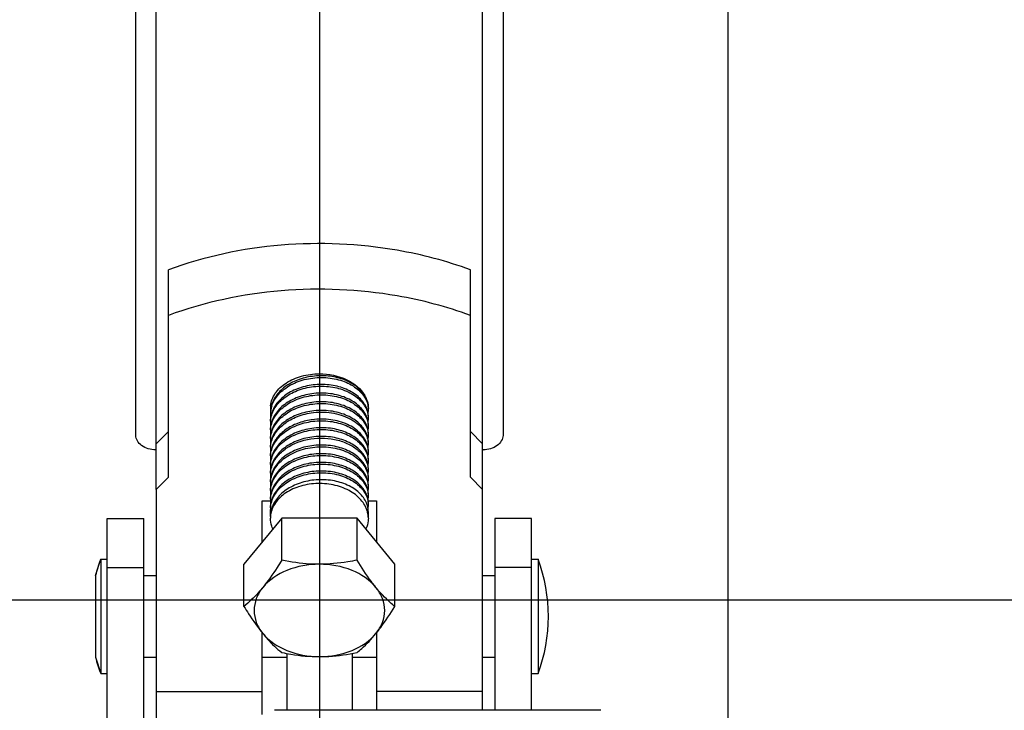
# Model space of a CAD drawing. Extents: x -762077 to 452722, y -1822867 to -827326.
# Drawn here: x -396588 to -396149, y -1299265 to -1298957 of the extents above; entities that cross this region are included whole.
import ezdxf
from ezdxf import colors
from ezdxf.entities.mleader import LeaderData, LeaderLine
from ezdxf.math import Vec2, Vec3

# ---------------------------------------------------------------- set-up
doc = ezdxf.new("R2010")
doc.units = 0
doc.header["$LTSCALE"] = 1000
doc.header["$MEASUREMENT"] = 0
doc.layers.add('xjc-抗震', color=7, linetype='Continuous')
doc.styles.add('HVAC-BZ-100', font='gbxwxt.shx', dxfattribs={"width": 0.7, "height": 300, "bigfont": 'gbhzfs.shx'})

msp = doc.modelspace()

# ---------------------------------------------------------------- linework, layer by layer
at = {"layer": 'xjc-抗震', "color": 120}
for p, q in [((-396536.6198616808, -1299142.425244044), (-396536.6198616808, -1297759.079056312)), ((-396372.6349079171, -1297759.079056312), (-396372.6349079171, -1299142.425244044)), ((-396527.5095864707, -1299146.191404938), (-396527.5095864707, -1297798.637106829)), ((-396381.745183127, -1299146.191404938), (-396381.745183127, -1297798.637106829)), ((-396522.0434213039, -1299161.027903046), (-396522.0434213039, -1299068.521682287)), ((-396387.2113483003, -1299161.027903046), (-396387.2113483003, -1299068.521682287)), ((-396432.7627242981, -1299130.397224558), (-396432.7627242981, -1299130.323129991)), ((-396432.7627242981, -1299130.397224558), (-396432.7627242981, -1299130.323129991)), ((-396522.0434213039, -1299140.671380935), (-396527.5095864302, -1299146.191404938)), ((-396381.7451831675, -1299146.191404938), (-396387.2113483003, -1299140.671380935)), ((-396527.5095864302, -1299166.547927063), (-396527.5095864302, -1299146.191404938)), ((-396381.7451831675, -1299166.547927063), (-396381.7451831675, -1299146.191404938)), ((-396522.0434213039, -1299161.027903046), (-396527.5095864302, -1299166.547927063)), ((-396381.7451831675, -1299166.547927063), (-396387.2113483003, -1299161.027903046)), ((-396527.5095864302, -1299166.547927063), (-396527.5095864302, -1299270.612457794)), ((-396381.7451831675, -1299265.144241946), (-396381.7451831675, -1299166.547927063)), ((-396480.1361553839, -1299189.983484979), (-396480.1361553839, -1299171.625623797)), ((-396480.1361553839, -1299171.625623797), (-396476.4920453066, -1299171.625623797)), ((-396432.9275414879, -1299171.625623797), (-396429.1186142135, -1299171.625623797)), ((-396429.1186142135, -1299171.625623797), (-396429.1186142135, -1299189.983484979)), ((-396476.1227326752, -1299175.696301636), (-396476.4920453066, -1299175.54553039)), ((-396476.4920453066, -1299178.637660331), (-396476.4920453066, -1299175.54553039)), ((-396476.4920453066, -1299178.637660331), (-396476.4920453066, -1299175.54553039)), ((-396432.7627242981, -1299179.35594865), (-396432.7627242981, -1299176.705079118)), ((-396432.7627242981, -1299179.35594865), (-396432.7627242981, -1299176.705079118)), ((-396549.3742469754, -1299489.257012091), (-396549.3742469754, -1299179.507654997)), ((-396549.3742469754, -1299179.507654997), (-396532.9757515963, -1299179.507654997)), ((-396532.9757515963, -1299276.076572198), (-396532.9757515963, -1299179.507654997)), ((-396471.4588083052, -1299179.35594865), (-396488.2902318013, -1299199.970148255)), ((-396471.4588083052, -1299198.128962218), (-396471.4588083052, -1299179.35594865)), ((-396437.795961299, -1299179.35594865), (-396471.4588083052, -1299179.35594865)), ((-396420.9645377896, -1299199.970148255), (-396437.795961299, -1299179.35594865)), ((-396437.795961299, -1299198.128962218), (-396437.795961299, -1299179.35594865)), ((-396376.2790180007, -1299179.507654997), (-396376.2790180007, -1299265.144241946)), ((-396359.8805226227, -1299179.507654997), (-396376.2790180007, -1299179.507654997)), ((-396359.8805226227, -1299265.144241946), (-396359.8805226227, -1299179.507654997)), ((-396554.5850428315, -1299205.016425572), (-396552.2895350435, -1299197.728205404)), ((-396552.2895350435, -1299197.728205404), (-396552.2895350435, -1299248.745746568)), ((-396552.2895350435, -1299197.728205404), (-396549.3742469754, -1299197.728205404)), ((-396552.2895350435, -1299197.728205404), (-396549.3742469754, -1299197.728205404)), ((-396359.8805226227, -1299197.728205404), (-396356.9652345539, -1299197.728205404)), ((-396359.8805226227, -1299197.728205404), (-396356.9652345539, -1299197.728205404)), ((-396356.9652345539, -1299197.728205404), (-396356.9652345539, -1299248.745746568)), ((-396549.3742469754, -1299201.372315488), (-396532.9757515963, -1299201.372315488)), ((-396488.2902318013, -1299218.743161824), (-396488.2902318013, -1299199.970148255)), ((-396420.9645377896, -1299218.743161824), (-396420.9645377896, -1299199.970148255)), ((-396359.8805226227, -1299201.372315488), (-396376.2790180007, -1299201.372315488)), ((-396554.5850428315, -1299205.016425572), (-396554.5850428315, -1299241.457526413)), ((-396532.9757515963, -1299205.016425572), (-396527.5095864302, -1299205.016425572)), ((-396532.9757515963, -1299205.016425572), (-396527.5095864302, -1299205.016425572)), ((-396381.7451831675, -1299205.016425572), (-396376.2790180007, -1299205.016425572)), ((-396381.7451831675, -1299205.016425572), (-396376.2790180007, -1299205.016425572)), ((-396480.1361553839, -1299267.063843401), (-396480.1361553839, -1299230.558945193)), ((-396429.1186142135, -1299230.55894716), (-396429.1186142135, -1299265.144241946)), ((-396554.5850428315, -1299241.457526413), (-396552.2895350435, -1299248.745746568)), ((-396532.9757515963, -1299241.457526413), (-396527.5095864302, -1299241.457526413)), ((-396480.1361553839, -1299241.457526413), (-396469.2038251385, -1299241.457526413)), ((-396469.2038251385, -1299239.779764952), (-396469.2038251385, -1299265.144241946)), ((-396440.0509444661, -1299239.779766542), (-396440.0509444661, -1299265.144241946)), ((-396440.0509444661, -1299241.457526413), (-396429.1186142135, -1299241.457526413)), ((-396381.7451831675, -1299241.457526413), (-396376.2790180007, -1299241.457526413)), ((-396552.2895350435, -1299248.745746568), (-396549.3742469754, -1299248.745746568)), ((-396552.2895350435, -1299248.745746568), (-396549.3742469754, -1299248.745746568)), ((-396359.8805226227, -1299248.745746568), (-396356.9652345539, -1299248.745746568)), ((-396359.8805226227, -1299248.745746568), (-396356.9652345539, -1299248.745746568)), ((-396527.5095864302, -1299256.736500444), (-396480.1361553839, -1299256.736500444)), ((-396381.7451831675, -1299256.736500444), (-396429.1186142135, -1299256.736500444)), ((-396328.9055869146, -1299265.144241946), (-396474.6699902583, -1299265.144241946))]:
    msp.add_line(p, q, dxfattribs=at)
for points in [[(-396454.6273848021, -1296644.419273731), (-396454.6273848021, -1300400.070919583)], [(-396272.2498910881, -1297150.080655268), (-396272.2498910881, -1300046.296987413)]]:
    msp.add_lwpolyline(points, dxfattribs=at)
for centre, radius, start, end in [((-396444.7772806094, -1299130.99562931), 12.14146821170723, 25.82093314389804, 31.12502823514964), ((-396445.5304044988, -1299130.999214968), 12.87511635142432, 24.32221675859978, 29.30545002489404), ((-396443.9679861141, -1299130.61013669), 11.24507009090953, 17.06827550221808, 25.84891285251778), ((-396444.7361514042, -1299130.645800751), 12.00579943033703, 16.14358520950053, 24.34646390198878), ((-396465.5780158078, -1299130.397504461), 10.91402949712286, 177.1354492245866, 179.9985306021937), ((-396465.559036297, -1299130.396472835), 10.93300902288989, 180.0039394983698, 184.3157744166985), ((-396464.6103916026, -1299132.259284063), 11.88165424112876, 172.4731555928458, 179.9827709542814), ((-396464.6835233876, -1299133.029430928), 11.80852193158533, 176.2907746884227, 179.9966655069812), ((-396464.6028337516, -1299133.025009914), 11.88921213763699, 180.0179935733761, 187.7974902623097), ((-396465.4964474922, -1299130.402008028), 10.99572096284952, 173.6570637998429, 177.1332525730655), ((-396464.4411074661, -1299133.050772053), 12.05181197100936, 167.4587650105823, 176.2640859495859), ((-396464.5212009717, -1299129.150016923), 11.9713875552714, 185.911121317269, 187.5138741572826), ((-396464.4613015698, -1299132.277165144), 12.03180203742112, 171.1155236046379, 172.4817386525063), ((-396464.3042094517, -1299132.303948737), 12.19114605530183, 165.7665757899016, 171.1051816791242), ((-396464.2206484179, -1299133.096548199), 12.27695121419334, 165.7156765484538, 167.4736387261337), ((-396464.0269425325, -1299133.147199059), 12.47716569220416, 162.5159001676233, 165.7097477857909), ((-396464.0269425325, -1299136.239329), 12.47716569220416, 162.5159001676233, 165.7097477857909), ((-396443.6125782018, -1299134.352314781), 10.86921720203931, 16.41587367900885, 19.76630578169417), ((-396443.4117800561, -1299134.291596933), 10.6594452461551, 15.34546634524817, 16.40783399578536), ((-396442.9208468019, -1299131.091529454), 10.15812355956258, 351.1716818070068, 359.9738679354547), ((-396442.8896074062, -1299131.100131731), 10.12698124456757, 3.921425592202552, 4.336408162482843), ((-396442.8347399822, -1299131.096818537), 10.07201570481901, 0.003732058053719604, 3.923967575173152), ((-396464.6165096413, -1299136.124134614), 11.87553611011906, 172.7542236050548, 179.9842667390902), ((-396464.68344016, -1299136.894593166), 11.80860515904251, 176.2906420753686, 179.9966664407962), ((-396464.6098577278, -1299136.890307832), 11.88218812024273, 180.0173508952327, 187.5512700390862), ((-396464.334010666, -1299136.16236094), 12.16060066097576, 165.7040542452067, 172.7434310494139), ((-396464.3300451501, -1299140.028436491), 12.16466827319216, 165.7267036542592, 172.4930067653125), ((-396464.0274733352, -1299140.104332909), 12.47661203034996, 162.5134974031974, 165.7315013017701), ((-396453.8228977327, -1299165.523196302), 30.37686867457519, 97.61202198801904, 98.54830716183854), ((-396443.4120663181, -1299138.156834556), 10.65974104191341, 15.35621495686438, 16.40672169580177), ((-396442.926469245, -1299134.95650849), 10.16374608867415, 350.9428614853755, 359.972848582972), ((-396442.8409030966, -1299134.962154033), 10.07817883704456, 0.004713737667086918, 4.339445625593821), ((-396464.6111464389, -1299139.98957554), 11.88089938292108, 172.5017006538383, 179.9829307700426), ((-396464.6832599898, -1299140.759755093), 11.80878533073154, 176.2903886673605, 179.9966689220758), ((-396464.6102310233, -1299140.755478248), 11.88181482007342, 180.0173128756227, 187.5366705808305), ((-396464.3312143297, -1299143.893401204), 12.16348548405279, 165.7660180696329, 172.478893287242), ((-396464.0283669438, -1299143.969232355), 12.47568093012383, 162.5086998640026, 165.7704347899307), ((-396443.4126559673, -1299142.022156564), 10.66035153570162, 15.38030229426584, 16.40438906637451), ((-396442.9210523833, -1299138.821839296), 10.15832914899119, 351.1610354851839, 359.9737837586998), ((-396442.8408402083, -1299138.827316419), 10.07811594377903, 0.00471347086282337, 4.339252706905755), ((-396464.6107446197, -1299143.854750969), 11.88130121027448, 172.4872340839277, 179.9828687113676), ((-396464.6832000255, -1299144.6249176), 11.80884529064627, 176.2902840209421, 179.9966685485498), ((-396464.6102731617, -1299144.620649055), 11.88177267806365, 180.0172725614961, 187.5328158870348), ((-396464.6106254384, -1299147.719916844), 11.88142039329069, 172.4835427611637, 179.9828522495432), ((-396464.3312757963, -1299147.758554616), 12.16342404587755, 165.7648772449325, 172.475234511016), ((-396464.0279853286, -1299147.83451052), 12.4760796387646, 162.5058362695625, 165.7692674538877), ((-396443.413922494, -1299145.887661249), 10.66166268790135, 15.43239688609485, 16.40093691322156), ((-396442.9215035434, -1299142.686990149), 10.15878030575893, 351.1413313995716, 359.9737196723069), ((-396442.8448187197, -1299146.557613191), 10.08209445256855, 0.004552054282279545, 4.34557720813503), ((-396442.8406732362, -1299142.692479424), 10.07794896521753, 0.004716832596544067, 4.338851483941846), ((-396527.5094682458, -1299136.091541206), 12.77564022075853, 268.8882864353814, 269.9994697532048), ((-396464.678897829, -1299148.490054992), 11.81314748751397, 176.2866156658519, 179.9967911451099), ((-396464.6144521888, -1299148.486041396), 11.87759358461465, 180.01616956594, 187.3322914374013), ((-396464.6049351962, -1299151.585189364), 11.88711066287937, 172.2882386374119, 179.9823298200884), ((-396464.3338019587, -1299151.623511461), 12.1609342242049, 165.7459369077181, 172.2807368626075), ((-396464.0151026351, -1299151.703602709), 12.48954214800206, 162.4515567727008, 165.7498146495208), ((-396443.411936647, -1299153.61742278), 10.65959992595984, 15.34264980026263, 16.41049853601297), ((-396442.9203901719, -1299150.417378071), 10.15766690681688, 351.1910912516291, 359.9740725743468), ((-396442.9152318977, -1299146.55255122), 10.15250849589832, 351.4494119833003, 359.9759532777831), ((-396442.8407533909, -1299150.422806526), 10.07802912493659, 0.004729612520767694, 4.339648498483215), ((-396381.7453013516, -1299136.091541206), 12.77564022075853, 270.0005302201147, 271.1117135646186), ((-396464.6834394729, -1299152.355244554), 11.80860584951529, 176.2903361038833, 179.9966582499053), ((-396464.6104612143, -1299152.350984483), 11.88158462386322, 180.0172218420038, 187.5261226460639), ((-396464.6105422853, -1299155.450257151), 11.88150355123719, 172.4764667635459, 179.9827778378311), ((-396464.3307885609, -1299155.488966387), 12.16391737709338, 165.7642188877373, 172.4682383898309), ((-396464.0282318974, -1299155.564742808), 12.47581755568731, 162.5048672656212, 165.7685959251656), ((-396443.4113281216, -1299157.482467163), 10.6589819945286, 15.33350281173747, 16.40458400539673), ((-396442.9207167067, -1299154.282514358), 10.15799346336922, 351.1779521160135, 359.9739259120275), ((-396442.8411417427, -1299154.287963266), 10.07841748111971, 0.004697115761467449, 4.339533817383418), ((-396464.6833481891, -1299156.220407385), 11.80869713094355, 176.2900017376119, 179.9966563822754), ((-396464.6106101794, -1299156.216162148), 11.88143565783657, 180.0171485508696, 187.5169090598342), ((-396464.6102799929, -1299159.315429197), 11.88176584748058, 172.4676558655832, 179.982731840774), ((-396464.6834911718, -1299160.08557097), 11.80855414746964, 176.2899749742583, 179.9966506993446), ((-396464.3307889048, -1299159.354130942), 12.1639185912133, 165.7626529186477, 172.4595049141986), ((-396464.0271729259, -1299159.430192547), 12.47691564837708, 162.5001687818942, 165.7669956343417), ((-396443.4105790246, -1299161.347404295), 10.65820055080189, 15.29502955387519, 16.40819470273059), ((-396442.9196703467, -1299158.147732849), 10.15694707735913, 351.2217688452054, 359.9742394604303), ((-396442.8411297982, -1299158.15312708), 10.07840553455041, 0.004705013167668773, 4.339895332985955), ((-396464.6127526648, -1299160.081363931), 11.8792931532401, 180.0169618679162, 187.4489110644718), ((-396464.6088363482, -1299163.180676507), 11.88320951947947, 172.3978097257763, 179.9823246707663), ((-396464.6834202465, -1299163.950732668), 11.80862507617007, 176.2899767658695, 179.9966542478413), ((-396464.3292228039, -1299163.219625576), 12.16551824054968, 165.7630816882993, 172.3902014564678), ((-396464.0271744281, -1299167.160495922), 12.47690891047492, 162.5015199513381, 165.7676908955024), ((-396464.0271837451, -1299163.295324132), 12.47689752925917, 162.5006710771689, 165.7672487568953), ((-396443.4109681787, -1299165.212647254), 10.65859704436891, 15.30242376490559, 16.40962071791081), ((-396442.9258125506, -1299162.012722151), 10.16308935637993, 350.9764425889294, 359.9732790716992), ((-396442.8409446699, -1299162.018291905), 10.07822040443269, 0.004718700226388886, 4.339920672270376), ((-396464.6108517291, -1299163.946494627), 11.88119410358084, 180.017112185446, 187.5088502648114), ((-396464.6101316139, -1299167.045765489), 11.88191423425154, 172.4593802793915, 179.9826769324528), ((-396464.6830072775, -1299167.81589112), 11.8090380391348, 176.2900169508367, 179.9966736178312), ((-396464.6113224593, -1299167.811672453), 11.88072336333681, 180.0170385474663, 187.4917432602448), ((-396464.3304849041, -1299167.084514647), 12.16422770985242, 165.7633532031027, 172.4512962411324), ((-396464.3307817839, -1299170.949651029), 12.16393370283568, 165.7649548402344, 172.4341562254615), ((-396464.0271574175, -1299171.025716784), 12.47693994467763, 162.5044943930895, 165.7692308458774), ((-396443.4115173053, -1299169.077931644), 10.65915868141542, 15.31585695900382, 16.41155906716219), ((-396442.9203185998, -1299165.878028705), 10.15759534325222, 351.1950722430579, 359.9740775902665), ((-396442.8407128956, -1299165.883457308), 10.07798863264701, 0.004735695657976269, 4.339914464322661), ((-396464.6096678027, -1299170.910934126), 11.88237804659754, 172.4421615099187, 179.9826476373439), ((-396464.6829290695, -1299171.681051848), 11.8091162479207, 176.2902662946548, 179.9966819154438), ((-396464.61037728, -1299171.67679493), 11.88166856032936, 180.0172298994922, 187.5272859307094), ((-396464.3315537926, -1299174.814654263), 12.16314560461963, 165.7667602924469, 172.4698653617499), ((-396464.0279196715, -1299174.890689096), 12.47615372788406, 162.5093574452151, 165.7711399224527), ((-396443.4113187101, -1299172.943057381), 10.6589574804279, 15.31378654071365, 16.41207662550467), ((-396442.9204339413, -1299169.74318628), 10.15771068464472, 351.1908107052118, 359.9740504562695), ((-396442.8408000299, -1299169.748618832), 10.07807576660455, 0.004730519655263716, 4.33989131968354), ((-396464.6104503344, -1299174.77605097), 11.88159549533396, 172.4781675793797, 179.9828662834489), ((-396464.6834545098, -1299175.546219771), 11.80859081203764, 176.2901912991223, 179.9966550749345), ((-396464.0288213368, -1299178.755525419), 12.47519876695764, 162.5026002840665, 165.7910126190543), ((-396443.4124322366, -1299176.808541896), 10.6601157369304, 15.36640760368936, 16.40890983688105), ((-396444.2127440048, -1299179.441496244), 11.45773083661371, 13.58825467231878, 15.70677182573551), ((-396443.8979589436, -1299179.371210257), 11.13524510788413, 0.07852780337108135, 13.61726405639608), ((-396442.9206570657, -1299173.60832917), 10.15793381856959, 351.1789878553594, 359.9739407997069), ((-396442.8407326208, -1299173.613780679), 10.07800835051061, 0.004727264643248567, 4.339439043676879), ((-396465.5763886438, -1299179.356615476), 10.91565667732355, 176.2825746128639, 179.9964998215329), ((-396484.0171545085, -1299223.236975992), 72.8822016738352, 159.5126848802508, 165.5224877866414), ((-396425.2376150955, -1299223.236975992), 72.8822016738352, 339.5126848802508, 20.48731511974919), ((-396484.0171545085, -1299223.236975992), 72.8822016738352, 194.4775122133585, 200.4873151197492)]:
    msp.add_arc(centre, radius, start, end, dxfattribs=at)
for points, knots in [([(-396387.2113483003, -1299068.521682287), (-396397.7984716182, -1299064.616533911), (-396441.8399100259, -1299053.019726117), (-396489.9899091078, -1299056.698478081), (-396522.0434213039, -1299068.521682287)], [0, 0, 0, 0, 0.2482871841, 1, 1, 1, 1]), ([(-396387.2113483003, -1299088.878204398), (-396397.7984716182, -1299084.973056036), (-396441.8399100259, -1299073.376248242), (-396489.9899091078, -1299077.055000206), (-396522.0434213039, -1299088.878204398)], [0, 0, 0, 0, 0.2482871841, 1, 1, 1, 1]), ([(-396476.4248575277, -1299129.187210315), (-396476.2066175761, -1299127.223152407), (-396474.5421131952, -1299123.144242643), (-396469.4367318819, -1299118.552806716), (-396462.5228227004, -1299115.605755697), (-396457.3077105209, -1299114.936574854), (-396454.6273848021, -1299114.936574854)], [0, 0, 0, 0, 0.2105121125, 0.4475461983, 0.7144739859999999, 1, 1, 1, 1]), ([(-396454.6273848021, -1299114.936574854), (-396450.4369584359, -1299114.936574854), (-396442.5820167891, -1299116.416513678), (-396436.0507102963, -1299121.580702014), (-396434.3030105508, -1299124.697290972)], [0, 0, 0, 0, 0.5397528860999999, 1, 1, 1, 1]), ([(-396434.3836815525, -1299124.719615529), (-396436.3463935731, -1299121.465661591), (-396441.7872909566, -1299117.753105757), (-396449.9121206426, -1299115.803659944), (-396456.8493279153, -1299115.707187869), (-396463.560381108, -1299117.148171602), (-396469.4379719596, -1299120.010905349), (-396473.9135282487, -1299124.085490733), (-396475.6790514414, -1299127.562726734), (-396476.1211126996, -1299129.306476532)], [0, 0, 0, 0, 0.2286305804, 0.362934155, 0.5029415725, 0.6416098683, 0.7725056618, 0.8917685161, 1, 1, 1, 1]), ([(-396475.9276676988, -1299129.398545405), (-396475.3163253693, -1299127.456986754), (-396472.9844348475, -1299123.647110581), (-396467.4337434666, -1299119.513444456), (-396460.4216900163, -1299116.983458495), (-396452.7517527386, -1299116.286970404), (-396445.3025722103, -1299117.458929829), (-396438.9236876981, -1299120.365784533), (-396434.3291900577, -1299124.729733017), (-396432.9286297038, -1299128.527532532), (-396432.7916167926, -1299130.334406728)], [0, 0, 0, 0, 0.1123372671, 0.2378878058, 0.3755009103, 0.5186751479, 0.6586047876, 0.7871499334000001, 0.8999956455, 1, 1, 1, 1]), ([(-396433.3837773509, -1299130.676513421), (-396433.987500282, -1299128.995763388), (-396436.1821864173, -1299125.713874921), (-396441.2414956214, -1299122.180723096), (-396447.6518596765, -1299120.009440179), (-396454.7729142101, -1299119.41867175), (-396461.8841930775, -1299120.476385281), (-396468.2637167803, -1299123.116064091), (-396473.2610201864, -1299127.122802011), (-396475.3578734172, -1299130.681068929), (-396475.9276676988, -1299132.490675332)], [0, 0, 0, 0, 0.1038321691, 0.2217248241, 0.3531620553, 0.4928726711999999, 0.6333952204, 0.7673516015999999, 0.8896966295000001, 1, 1, 1, 1]), ([(-396476.4673070598, -1299136.13063199), (-396476.343645544, -1299134.221971265), (-396475.0532854265, -1299130.242821345), (-396470.6627270998, -1299125.454347206), (-396464.4839633245, -1299122.061667432), (-396457.2183568112, -1299120.337734871), (-396449.671882919, -1299120.414365807), (-396442.6790493631, -1299122.266872358), (-396437.004534944, -1299125.678657), (-396434.4046176646, -1299129.032882756), (-396433.6457566377, -1299130.787360036)], [0, 0, 0, 0, 0.1067135095, 0.2240093484, 0.3544922067, 0.4944060279, 0.6362257967, 0.7714525587000001, 0.8933480192000001, 1, 1, 1, 1]), ([(-396433.1863809272, -1299135.14594808), (-396433.6918163646, -1299133.429286123), (-396435.7315776318, -1299130.024926225), (-396440.7042968431, -1299126.311028802), (-396447.1200116912, -1299123.979340305), (-396454.321929126, -1299123.264008289), (-396461.5609422883, -1299124.246132845), (-396468.0813325872, -1299126.865117577), (-396473.2003078964, -1299130.902283279), (-396475.3484280582, -1299134.516492915), (-396475.9275132092, -1299136.355346562)], [0, 0, 0, 0, 0.1028027605, 0.2195785369, 0.3504452337, 0.4902721855, 0.6314198221, 0.7661972115000001, 0.8892490393000001, 1, 1, 1, 1]), ([(-396475.9272048164, -1299137.127399496), (-396475.3156570334, -1299135.186011408), (-396472.9835072379, -1299131.376527468), (-396467.4326279862, -1299127.243183014), (-396460.4203994391, -1299124.713488517), (-396452.7505208189, -1299124.017362019), (-396445.3018003628, -1299125.189529315), (-396438.9233760322, -1299128.096347789), (-396434.3291154399, -1299132.460188307), (-396432.9286150988, -1299136.257939008), (-396432.791612858, -1299138.064787307)], [0, 0, 0, 0, 0.1123347035, 0.2378855029, 0.3755099175, 0.5186866457, 0.6586089485000001, 0.7871474556, 0.8999944361, 1, 1, 1, 1]), ([(-396433.1862623654, -1299139.011513975), (-396433.6916283527, -1299137.294833951), (-396435.7312611351, -1299133.890438481), (-396440.7036828601, -1299130.176558682), (-396447.1189474924, -1299127.84475768), (-396454.3205691725, -1299127.129156217), (-396461.5597273586, -1299128.110970919), (-396468.080450532, -1299130.729747995), (-396473.1996645879, -1299134.766770916), (-396475.3479845177, -1299138.380766508), (-396475.9272048164, -1299140.219529437)], [0, 0, 0, 0, 0.1028038076, 0.2195786086, 0.3504352419, 0.4902563944, 0.6314094171, 0.7661979696, 0.8892504095999999, 1, 1, 1, 1]), ([(-396475.9270160433, -1299140.991963125), (-396475.3153846092, -1299139.050647593), (-396472.9831242617, -1299135.241316242), (-396467.4322579047, -1299131.108168585), (-396460.420147825, -1299128.578616518), (-396452.7504340485, -1299127.882537986), (-396445.3018290484, -1299129.054687012), (-396438.9233930157, -1299131.961486595), (-396434.3290901911, -1299136.32535487), (-396432.9285973199, -1299140.123173289), (-396432.7916070372, -1299141.930033325)], [0, 0, 0, 0, 0.1123333721, 0.2378848295, 0.3755070202, 0.5186809493, 0.6586034679, 0.7871422462000001, 0.8999928601999999, 1, 1, 1, 1]), ([(-396476.4672438083, -1299147.724971539), (-396476.3481102802, -1299145.888262419), (-396475.1501674927, -1299142.067577019), (-396471.0518584447, -1299137.390798472), (-396465.2400664696, -1299133.981172989), (-396460.7131758481, -1299132.74867272), (-396458.3382131951, -1299132.391657633)], [0, 0, 0, 0, 0.2168201061, 0.4539565699, 0.7170845569, 1, 1, 1, 1]), ([(-396433.1860897141, -1299142.877264622), (-396433.6913622948, -1299141.160528197), (-396435.7308902787, -1299137.755979088), (-396440.7032678099, -1299134.041935609), (-396447.1185235223, -1299131.71001519), (-396454.3200807509, -1299130.994315207), (-396461.5591867138, -1299131.975998366), (-396468.0799201606, -1299134.594611817), (-396473.1992399651, -1299138.631475114), (-396475.3477091426, -1299142.245375462), (-396475.9270160433, -1299144.084093052)], [0, 0, 0, 0, 0.1028054378, 0.2195821149, 0.3504384427, 0.4902598903, 0.63140992, 0.7661975856000001, 0.8892513564, 1, 1, 1, 1]), ([(-396458.3382131951, -1299132.391657633), (-396455.318505629, -1299131.93772158), (-396449.2891180678, -1299131.93236106), (-396441.1048103087, -1299134.406184613), (-396435.7713899594, -1299138.498817546), (-396433.3861246631, -1299142.584613134), (-396432.8718029025, -1299144.738937445), (-396432.7917085281, -1299145.793673372)], [0, 0, 0, 0, 0.288024158, 0.5589264387, 0.7948745685999999, 0.9002290726000001, 1, 1, 1, 1]), ([(-396433.6457566377, -1299130.787360036), (-396433.5268759239, -1299131.062210772), (-396433.1023296537, -1299132.158758131), (-396432.8578562189, -1299133.326013796), (-396432.7916156068, -1299134.199586347)], [0, 0, 0, 0, 0.254741641, 1, 1, 1, 1]), ([(-396475.9269492142, -1299148.722072964), (-396475.3152925707, -1299146.780791803), (-396472.9829795612, -1299142.971501372), (-396467.4321288066, -1299138.838429086), (-396460.4200493989, -1299136.30893051), (-396452.7502584392, -1299135.612849904), (-396445.3014984513, -1299136.7850883), (-396438.9230646212, -1299139.692045715), (-396434.3290208348, -1299144.055877125), (-396432.9286247119, -1299147.853464538), (-396432.7916178766, -1299149.660214588)], [0, 0, 0, 0, 0.1123327314, 0.2378863943, 0.3755063912, 0.5186807305, 0.6586121256, 0.7871528676999999, 0.8999981761, 1, 1, 1, 1]), ([(-396458.3382131951, -1299135.483787587), (-396460.4044153786, -1299135.794388401), (-396464.3743192963, -1299136.81255152), (-396469.6404656218, -1299139.5345501), (-396473.708941469, -1299143.250016602), (-396475.4247029582, -1299146.360173976), (-396475.9234110368, -1299147.937855201)], [0, 0, 0, 0, 0.2776158231, 0.5396695815, 0.7801538123, 1, 1, 1, 1]), ([(-396433.1886836679, -1299146.733622841), (-396433.759361183, -1299144.801042611), (-396436.2206152729, -1299140.982097946), (-396442.1661508291, -1299137.115662256), (-396449.6782745337, -1299135.047438203), (-396455.1189563926, -1299135.049437335), (-396457.8467504317, -1299135.414015649)], [0, 0, 0, 0, 0.2075904221, 0.4472395416, 0.7164878114, 1, 1, 1, 1]), ([(-396433.1865851143, -1299150.605902123), (-396433.6920957081, -1299148.889399966), (-396435.7318618929, -1299145.485335235), (-396440.70429239, -1299141.771721177), (-396447.119642809, -1299139.440103511), (-396454.3211467552, -1299138.724672262), (-396461.5599468453, -1299139.706553604), (-396468.0802673167, -1299142.325169805), (-396473.1992634698, -1299146.361881065), (-396475.347643829, -1299149.975598453), (-396475.9269492142, -1299151.814202918)], [0, 0, 0, 0, 0.1028001968, 0.2195770684, 0.3504402256, 0.4902684586, 0.6314157158, 0.7661993198999999, 0.8892534802, 1, 1, 1, 1]), ([(-396475.9266299212, -1299152.586216752), (-396475.3148198593, -1299150.645005156), (-396472.9822604563, -1299146.835941891), (-396467.4313570736, -1299142.70321433), (-396460.419393837, -1299140.173975755), (-396452.7498702481, -1299139.478046243), (-396445.3014008547, -1299140.650305766), (-396438.9231243432, -1299143.55717257), (-396434.329072129, -1299147.920947028), (-396432.9286232302, -1299151.718591677), (-396432.7916174596, -1299153.525362044)], [0, 0, 0, 0, 0.1123338062, 0.2378885032, 0.375505785, 0.5186795411999999, 0.6586073525, 0.7871451641, 0.8999951116, 1, 1, 1, 1]), ([(-396527.7573392326, -1299148.864776623), (-396529.9489939695, -1299148.822264627), (-396534.0118532088, -1299147.922661245), (-396536.6198616808, -1299144.152342639), (-396536.6198616808, -1299142.425244044)], [0, 0, 0, 0, 0.5593198224, 1, 1, 1, 1]), ([(-396433.1862585526, -1299154.472176574), (-396433.6916134309, -1299152.755548652), (-396435.731158358, -1299149.351218988), (-396440.7034129556, -1299145.637366932), (-396447.1185377033, -1299143.305522194), (-396454.3198908055, -1299142.589813614), (-396461.5586881738, -1299143.571383688), (-396468.079167715, -1299146.189713317), (-396473.198452441, -1299150.22614896), (-396475.3471632693, -1299153.83975748), (-396475.9266299212, -1299155.678346707)], [0, 0, 0, 0, 0.1028044447, 0.2195814096, 0.3504390766, 0.4902645916, 0.6314123992, 0.7661950194, 0.8892516992, 1, 1, 1, 1]), ([(-396469.4065602827, -1299148.181406018), (-396466.1909794528, -1299145.973144601), (-396458.4215336288, -1299143.208809842), (-396448.3275534054, -1299143.631442498), (-396441.0778559837, -1299146.320624088), (-396436.755856378, -1299149.281893474), (-396433.7803080818, -1299153.031725847), (-396432.8992200084, -1299155.971628803), (-396432.7916222357, -1299157.390463368)], [0, 0, 0, 0, 0.2681588857, 0.546420303, 0.6767911636, 0.7955920903, 0.9021831812000001, 1, 1, 1, 1]), ([(-396372.6349079171, -1299142.425244044), (-396372.6349079171, -1299144.152342639), (-396375.2429163894, -1299147.922661245), (-396379.3057756207, -1299148.822264627), (-396381.4974303655, -1299148.864776623)], [0, 0, 0, 0, 0.4406801776, 1, 1, 1, 1]), ([(-396476.4672981543, -1299163.186633374), (-396476.3330745322, -1299161.115317554), (-396474.8181624096, -1299156.776751036), (-396469.7393802814, -1299151.766453159), (-396462.7337335709, -1299148.464046339), (-396454.7002959689, -1299147.166341713), (-396446.6653988156, -1299147.973806117), (-396439.6524390578, -1299150.776049061), (-396434.5231723022, -1299155.271237021), (-396432.9375606922, -1299159.33122761), (-396432.7916220473, -1299161.255637758)], [0, 0, 0, 0, 0.1088311535, 0.2298132617, 0.3650064227000001, 0.5087621404, 0.6514683151, 0.7834198214, 0.8988094731, 1, 1, 1, 1]), ([(-396433.1865325402, -1299162.201566568), (-396433.6920220878, -1299160.485032693), (-396435.7317743886, -1299157.08091276), (-396440.7041163424, -1299153.367333667), (-396447.1192185087, -1299151.035701152), (-396454.3204912674, -1299150.320161211), (-396461.5591432136, -1299151.301834965), (-396468.0794868327, -1299153.92023789), (-396473.1986479377, -1299157.956687558), (-396475.3472879815, -1299161.570324024), (-396475.9267134783, -1299163.408932733)], [0, 0, 0, 0, 0.1028027883, 0.2195814297, 0.3504390876, 0.4902630113000001, 0.6314125572, 0.7661929890000001, 0.8892498969, 1, 1, 1, 1]), ([(-396433.1864488008, -1299158.33669008), (-396433.691899376, -1299156.620129797), (-396435.7315805964, -1299153.21594802), (-396440.7038834633, -1299149.502293824), (-396447.1189715834, -1299147.170594238), (-396454.3202481412, -1299146.454991778), (-396461.5589318788, -1299147.436615639), (-396468.0793132316, -1299150.054972753), (-396473.1985192436, -1299154.091388091), (-396475.3472055427, -1299157.70499389), (-396475.9266563563, -1299159.543588048)], [0, 0, 0, 0, 0.1028034079, 0.2195816065, 0.3504388868, 0.4902633897, 0.6314123962, 0.7661934196, 0.8892504756, 1, 1, 1, 1]), ([(-396475.9266563563, -1299156.45145812), (-396475.4164006861, -1299154.832419755), (-396473.6397354458, -1299151.642777813), (-396470.9411464576, -1299149.235264578), (-396469.4065602827, -1299148.181406018)], [0, 0, 0, 0, 0.4769518209, 1, 1, 1, 1]), ([(-396475.9269208116, -1299164.182632071), (-396475.3152252287, -1299162.241273127), (-396472.9827900268, -1299158.431919396), (-396467.4318242937, -1299154.298922402), (-396460.4197136348, -1299151.769509491), (-396452.7500628885, -1299151.073518471), (-396445.3014410532, -1299152.245775933), (-396438.9231153498, -1299155.152657936), (-396434.3290553344, -1299159.516481033), (-396432.9286354305, -1299163.314084399), (-396432.7916212992, -1299165.120821783)], [0, 0, 0, 0, 0.1123377507, 0.2378927085, 0.3755101132, 0.5186871467999999, 0.6586111824, 0.7871509084, 0.8999985943000001, 1, 1, 1, 1]), ([(-396433.1866447891, -1299166.066346395), (-396433.6921901384, -1299164.349839225), (-396435.7320516435, -1299160.945782955), (-396440.7045035902, -1299157.232282454), (-396447.1196958411, -1299154.900750494), (-396454.3210425097, -1299154.185332651), (-396461.5597054844, -1299155.16714323), (-396468.0800189627, -1299157.785702517), (-396473.1990968073, -1299161.822319138), (-396475.3475815596, -1299165.436093439), (-396475.9269208116, -1299167.274762013)], [0, 0, 0, 0, 0.102801639, 0.2195806344, 0.3504397186, 0.490262447, 0.6314130381, 0.7661927622, 0.8892487342000001, 1, 1, 1, 1]), ([(-396475.9272515161, -1299168.0488507), (-396475.3157061655, -1299166.107392966), (-396472.9835071163, -1299162.297795591), (-396467.4326034775, -1299158.164474837), (-396460.4204293031, -1299155.634807799), (-396452.7506163269, -1299154.938653236), (-396445.3017971697, -1299156.110820141), (-396438.9233055781, -1299159.017684291), (-396434.3291019462, -1299163.381547378), (-396432.9286376534, -1299167.179205784), (-396432.7916212389, -1299168.985980773)], [0, 0, 0, 0, 0.1123382249, 0.237891301, 0.3755096127000001, 0.5186870535, 0.6586108048, 0.7871520446, 0.8999985054999999, 1, 1, 1, 1]), ([(-396433.1866663946, -1299169.931436616), (-396433.6922328435, -1299168.21491453), (-396435.7321462287, -1299164.810823), (-396440.7047500843, -1299161.097294325), (-396447.1201185784, -1299158.765807772), (-396454.3216517295, -1299158.050495441), (-396461.560445291, -1299159.032486863), (-396468.0808024174, -1299161.651293945), (-396473.1997977151, -1299165.688217457), (-396475.3480543788, -1299169.302217981), (-396475.9272515161, -1299171.140980641)], [0, 0, 0, 0, 0.1028008092, 0.2195795363, 0.3504405509, 0.4902624543, 0.6314138984000001, 0.766194017, 0.8892481797, 1, 1, 1, 1]), ([(-396475.9268001006, -1299171.912570849), (-396475.3150707465, -1299169.971316985), (-396472.9826401991, -1299166.162138574), (-396467.4317094239, -1299162.029184763), (-396460.4195317607, -1299159.499782456), (-396452.7498030756, -1299158.803853496), (-396445.3011872834, -1299159.976173233), (-396438.9229578755, -1299162.883099213), (-396434.3289765739, -1299167.246923537), (-396432.9286148967, -1299171.04448217), (-396432.7916150272, -1299172.851227046)], [0, 0, 0, 0, 0.1123334335, 0.2378869268, 0.375509737, 0.5186879871, 0.6586118225, 0.7871531520999999, 0.89999766, 1, 1, 1, 1]), ([(-396433.1828476209, -1299176.339725501), (-396433.7187516917, -1299174.433827097), (-396435.9573875272, -1299170.655371893), (-396441.4612839017, -1299166.603951795), (-396448.4980949871, -1299164.172816718), (-396456.2527781548, -1299163.610240366), (-396463.8173455615, -1299164.964851524), (-396470.3067437129, -1299168.108993922), (-396474.9627087507, -1299172.760369767), (-396476.3456961522, -1299176.748607704), (-396476.4690781904, -1299178.648890126)], [0, 0, 0, 0, 0.1079539642, 0.2301195374, 0.3658710578, 0.508715492, 0.6496375604, 0.7802751614, 0.8961642165000001, 1, 1, 1, 1]), ([(-396433.1865024061, -1299173.797159049), (-396433.6919628575, -1299172.080655354), (-396435.7316277074, -1299168.676560079), (-396440.7039409019, -1299164.962891143), (-396447.1190745495, -1299162.631217601), (-396454.3204878988, -1299161.91564221), (-396461.5593061512, -1299162.897349446), (-396468.0797953939, -1299165.515874241), (-396473.198907421, -1299169.552473575), (-396475.347422638, -1299173.166111981), (-396475.9268001006, -1299175.004700775)], [0, 0, 0, 0, 0.1027998684, 0.2195762797, 0.3504379609, 0.4902591234000001, 0.631412619, 0.7661980753000001, 0.8892526636, 1, 1, 1, 1]), ([(-396475.4277582115, -1299184.120806483), (-396475.6018831348, -1299183.740742979), (-396476.2089943143, -1299182.222407818), (-396476.4920453066, -1299180.572376369), (-396476.4920453066, -1299179.35594865)], [0, 0, 0, 0, 0.2557708361, 1, 1, 1, 1]), ([(-396432.7627242981, -1299179.35594865), (-396432.7627242981, -1299179.759508072), (-396432.8527788073, -1299181.393584664), (-396433.3142527079, -1299183.001605042), (-396433.8270113859, -1299184.120806483)], [0, 0, 0, 0, 0.246881288, 1, 1, 1, 1]), ([(-396471.4588083052, -1299198.128962218), (-396472.1355509062, -1299199.234078264), (-396474.7510364139, -1299203.409377335), (-396477.5773677416, -1299207.463822558), (-396479.874520289, -1299210.277248355)], [0, 0, 0, 0, 0.2629603401, 1, 1, 1, 1]), ([(-396454.6273852128, -1299199.970148255), (-396456.0505132352, -1299199.97014746), (-396461.7009614559, -1299199.801218356), (-396467.3174251243, -1299198.974318518), (-396471.4588083052, -1299198.128962218)], [0, 0, 0, 0, 0.2518850988, 1, 1, 1, 1]), ([(-396437.795961299, -1299198.128962218), (-396439.1687310766, -1299198.409177666), (-396444.7215499196, -1299199.441348437), (-396450.3795371142, -1299199.970148255), (-396454.6273852128, -1299199.970148255)], [0, 0, 0, 0, 0.2480254554, 1, 1, 1, 1]), ([(-396429.3802497529, -1299210.277247816), (-396430.1124089386, -1299209.380539108), (-396433.134763458, -1299205.485225529), (-396435.8266811646, -1299201.344783202), (-396437.795961299, -1299198.128962218)], [0, 0, 0, 0, 0.2348866082, 1, 1, 1, 1]), ([(-396454.6273852605, -1299199.970148242), (-396459.5726412991, -1299199.970153106), (-396468.9530465428, -1299201.580927492), (-396477.1193584178, -1299206.902877992), (-396479.8745200529, -1299210.277248058)], [0, 0, 0, 0, 0.5316594042, 1, 1, 1, 1]), ([(-396429.3802497461, -1299210.277247776), (-396432.135414683, -1299206.902880269), (-396440.3017218625, -1299201.580927869), (-396449.6821291205, -1299199.970148242), (-396454.6273852605, -1299199.970148242)], [0, 0, 0, 0, 0.4683405968, 1, 1, 1, 1]), ([(-396479.874520289, -1299210.277248355), (-396480.5652634548, -1299211.123231733), (-396483.1544366321, -1299214.150723818), (-396486.0509310663, -1299216.914780426), (-396488.2902318013, -1299218.743161824)], [0, 0, 0, 0, 0.2741995761, 1, 1, 1, 1]), ([(-396479.8745200529, -1299210.277248058), (-396481.0892478246, -1299211.764984457), (-396483.0590587957, -1299215.02188633), (-396484.1300745632, -1299220.58434809), (-396483.0590578592, -1299226.146808504), (-396481.0892501688, -1299229.403713193), (-396479.8745200529, -1299230.891447678)], [0, 0, 0, 0, 0.2574836179, 0.5, 0.7425163820999999, 1, 1, 1, 1]), ([(-396420.9645377896, -1299218.743161824), (-396421.667162688, -1299218.169470999), (-396424.6949768681, -1299215.580660999), (-396427.434980697, -1299212.659706118), (-396429.3802497529, -1299210.277247816)], [0, 0, 0, 0, 0.2277490897, 1, 1, 1, 1]), ([(-396429.3802495438, -1299230.891447678), (-396428.1655217593, -1299229.403711252), (-396426.1957107612, -1299226.146809325), (-396425.1246950272, -1299220.584347484), (-396426.195711826, -1299215.02188699), (-396428.1655196107, -1299211.764982287), (-396429.3802497461, -1299210.277247776)], [0, 0, 0, 0, 0.2574836175, 0.4999999993, 0.7425163815000001, 1, 1, 1, 1]), ([(-396488.2902318013, -1299218.743161824), (-396487.6134891936, -1299219.84827787), (-396484.9980036996, -1299224.023576928), (-396482.1716723784, -1299228.078022151), (-396479.874519831, -1299230.891447947)], [0, 0, 0, 0, 0.2629603401, 1, 1, 1, 1]), ([(-396429.3802493489, -1299230.891447435), (-396428.6480903253, -1299229.994738593), (-396425.6257353406, -1299226.099425391), (-396422.9338179375, -1299221.958982822), (-396420.9645377896, -1299218.743161824)], [0, 0, 0, 0, 0.2348866066, 1, 1, 1, 1]), ([(-396479.874519831, -1299230.891447947), (-396479.1837768266, -1299231.737431434), (-396476.5946032456, -1299234.764923222), (-396473.6981090603, -1299237.528980019), (-396471.4588083052, -1299239.35736143)], [0, 0, 0, 0, 0.2741995741, 1, 1, 1, 1]), ([(-396479.8745200529, -1299230.891447678), (-396477.1193551032, -1299234.265815211), (-396468.9530479982, -1299239.587767854), (-396459.572640605, -1299241.198547494), (-396454.6273844109, -1299241.198547494)], [0, 0, 0, 0, 0.4683405957, 1, 1, 1, 1]), ([(-396454.6273844109, -1299241.198547494), (-396449.6821283596, -1299241.198542617), (-396440.3017230881, -1299239.587768272), (-396432.1354111861, -1299234.265817758), (-396429.3802495438, -1299230.891447678)], [0, 0, 0, 0, 0.5316594042, 1, 1, 1, 1]), ([(-396437.795961299, -1299239.35736143), (-396437.0933364069, -1299238.783670619), (-396434.0655222342, -1299236.194860604), (-396431.3255183983, -1299233.273905738), (-396429.3802493489, -1299230.891447435)], [0, 0, 0, 0, 0.2277490897, 1, 1, 1, 1]), ([(-396471.4588083052, -1299239.35736143), (-396470.086038514, -1299239.637576891), (-396464.5332196783, -1299240.669747648), (-396458.8752324898, -1299241.198547494), (-396454.6273843846, -1299241.198547494)], [0, 0, 0, 0, 0.2480254554, 1, 1, 1, 1]), ([(-396454.6273843846, -1299241.198547494), (-396453.2042563688, -1299241.198546686), (-396447.5538081415, -1299241.029617568), (-396441.9373444803, -1299240.20271773), (-396437.795961299, -1299239.35736143)], [0, 0, 0, 0, 0.2518850988, 1, 1, 1, 1])]:
    msp.add_open_spline(points, degree=3, knots=knots, dxfattribs=at)
for points in [[(-396432.7627242981, -1299130.323129991), (-396432.7627242981, -1299129.307206011), (-396432.9212221866, -1299128.281133108), (-396433.2181975162, -1299127.30958424)], [(-396433.2037655977, -1299127.307642924), (-396432.9155622057, -1299128.307225151), (-396432.7627242981, -1299129.35692375), (-396432.7627242981, -1299130.397224558)], [(-396432.7627242981, -1299134.188292417), (-396432.7627242981, -1299133.274086466), (-396432.8904465209, -1299132.352314378), (-396433.1323683215, -1299131.470698615)], [(-396476.4673033077, -1299139.995730133), (-396476.4043961738, -1299139.024853602), (-396476.2195176026, -1299138.055360603), (-396475.9272048164, -1299137.127399496)], [(-396432.7627242981, -1299138.053454857), (-396432.7627242981, -1299137.138587105), (-396432.8906360285, -1299136.216138018), (-396433.1328987197, -1299135.33392956)], [(-396476.4673017855, -1299143.860867243), (-396476.4043799853, -1299142.889791826), (-396476.219435056, -1299141.92009982), (-396475.9270160433, -1299140.991963125)], [(-396432.7627242981, -1299141.918617269), (-396432.7627242981, -1299141.002268072), (-396432.8910603619, -1299140.078303276), (-396433.1340874094, -1299139.194768482)], [(-396432.7627242981, -1299145.783779695), (-396432.7627242981, -1299144.864225916), (-396432.8919808641, -1299143.936982136), (-396433.1366650271, -1299143.050579951)], [(-396476.4673029846, -1299151.59122039), (-396476.4043768123, -1299150.620061193), (-396476.2194091263, -1299149.650284748), (-396475.9269492142, -1299148.722072964)], [(-396432.7627242981, -1299149.648942135), (-396432.7627242981, -1299148.66685094), (-396432.9105518188, -1299147.675507011), (-396433.1886836679, -1299146.733622841)], [(-396476.4672983291, -1299155.456308562), (-396476.4043452635, -1299154.484821632), (-396476.2192649106, -1299153.514718072), (-396475.9266299212, -1299152.586216752)], [(-396432.7627242981, -1299153.514104561), (-396432.7627242981, -1299152.60006241), (-396432.8904020775, -1299151.678458582), (-396433.1322370877, -1299150.796988859)], [(-396432.7627242981, -1299157.379266987), (-396432.7627242981, -1299156.465802655), (-396432.890232956, -1299155.54478888), (-396433.1317743608, -1299154.663837787)], [(-396476.4672982758, -1299159.321475893), (-396476.4043465233, -1299158.350014832), (-396476.2192755817, -1299157.37993725), (-396475.9266563563, -1299156.45145812)], [(-396432.7627242981, -1299161.244429414), (-396432.7627242981, -1299160.333323462), (-396432.8895619127, -1299159.414722744), (-396433.1298886773, -1299158.535884245)], [(-396432.7627242981, -1299165.109591839), (-396432.7627242981, -1299164.198023121), (-396432.8896958549, -1299163.278949611), (-396433.1302583141, -1299162.399695825)], [(-396476.4673009771, -1299170.916980323), (-396476.4043960052, -1299169.946172655), (-396476.2195330102, -1299168.97674945), (-396475.9272515161, -1299168.0488507)], [(-396476.4672978176, -1299167.05177338), (-396476.4043660127, -1299166.0806151), (-396476.2193868135, -1299165.110841322), (-396475.9269208116, -1299164.182632071)], [(-396432.7627242981, -1299168.974754266), (-396432.7627242981, -1299168.062350811), (-396432.8899361845, -1299167.142423999), (-396433.1309255383, -1299166.262421616)], [(-396476.4673010781, -1299174.782166813), (-396476.4043624224, -1299173.810852076), (-396476.2193422629, -1299172.840920266), (-396475.9268001006, -1299171.912570849)], [(-396432.7627242981, -1299172.839916692), (-396432.7627242981, -1299171.927646142), (-396432.8898968885, -1299171.007854916), (-396433.1308192648, -1299170.127971977)], [(-396476.1223645872, -1299175.693370004), (-396476.3650342382, -1299176.652276348), (-396476.4920453066, -1299177.648524376), (-396476.4920453066, -1299178.637660331)], [(-396432.7627242981, -1299176.705079118), (-396432.7627242981, -1299175.789579261), (-396432.8908183677, -1299174.866483842), (-396433.1334056808, -1299173.983709017)]]:
    msp.add_open_spline(points, degree=3, dxfattribs=at)

# ---------------------------------------------------------------- leaders
ml = msp.add_multileader_mtext('Standard', dxfattribs=at)
ml.set_content('与垂直角度成45%%D安装', color=120, style='HVAC-BZ-100')
ml.set_leader_properties()
ml.build(insert=Vec2(0, 0))
ml.multileader.update_dxf_attribs({"text_left_attachment_type": 6, "text_right_attachment_type": 6, "dogleg_length": 0.36, "arrow_head_size": 0.18})
ctx = ml.context
ctx.base_point, ctx.char_height, ctx.arrow_head_size, ctx.landing_gap_size, ctx.plane_origin = Vec3(-399746.2600086218, -1299215.903543159), 300, 0.18, 0, Vec3(-397014.8076781507, -1298442.089613465)
ctx.left_attachment, ctx.right_attachment, ctx.text_align_type = 6, 6, 2
notes = []
notes.append((ctx, [(1, (1, 1, 0), (-397084.4263244113, -1299215.903543159), (-1, 0), 0.36, [(0, [(-396514.8076781509, -1298442.089613465)], 0, [])])]))
ctx.mtext.insert, ctx.mtext.alignment, ctx.mtext.line_spacing_style, ctx.mtext.flow_direction = Vec3(-397084.7863244109, -1298855.903543159), 3, 2, 5
for ctx, leaders in notes:
    for number, flags, end, landing, length, lines in leaders:
        leader = LeaderData()
        leader.index, (leader.has_last_leader_line, leader.has_dogleg_vector, leader.attachment_direction) = number, flags
        leader.last_leader_point, leader.dogleg_vector, leader.dogleg_length = Vec3(end), Vec3(landing), length
        for number, points, colour, breaks in lines:
            line = LeaderLine()
            line.index, line.vertices, line.color, line.breaks = number, Vec3.list(points), colors.encode_raw_color(colour), breaks
            leader.lines.append(line)
        ctx.leaders.append(leader)

doc.saveas('drawing.dxf')
